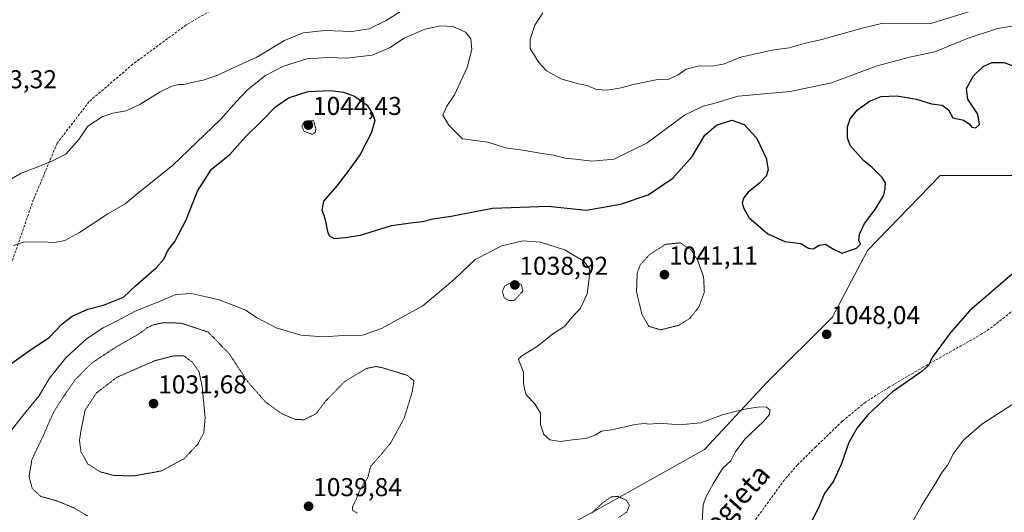
# Model space of a CAD drawing. Units: metres. Extents: x 573246 to 576698, y 4735761 to 4738111.
# Drawn here: x 574407 to 574789, y 4737635 to 4737826 of the extents above; entities that cross this region are included whole.
import ezdxf
from ezdxf.enums import TextEntityAlignment as Align

# ---------------------------------------------------------------- set-up
doc = ezdxf.new("R2010")
doc.units = ezdxf.units.M
doc.header["$MEASUREMENT"] = 0
doc.linetypes.add('TRAZOS2', pattern=[0.375, 0.25, -0.125])
doc.linetypes.add('TRAZOSX2', pattern=[1.5, 1, -0.5])
for name, color, linetype, lineweight in [('Arbolado forestal CxS', 92, 'Continuous', 0), ('Carátula', 7, 'Continuous', 5), ('Curva de nivel maestra', 36, 'Continuous', 30), ('Curva de nivel normal', 36, 'Continuous', 0), ('Curva de nivel normal depresión', 36, 'TRAZOS2', 0), ('Punto de cota en terreno', 7, 'Continuous', 0), ('Rótulo de punto de cota en terreno', 19, 'Continuous', 0), ('Senda', 19, 'TRAZOSX2', 0), ('Texto cartográfico', 19, 'Continuous', 0)]:
    doc.layers.add(name, color=color, linetype=linetype, lineweight=lineweight)
doc.styles.add('Arial', font='txt', dxfattribs={"height": 0.2})

# ---------------------------------------------------------------- blocks, each defined once
blk = doc.blocks.new('*U155')
at = {"layer": 'Arbolado forestal CxS', "color": 92, "linetype": 'Continuous', "lineweight": 0}
blk.add_polyline3d([(574806.4725, 4737765.5181, 1048.7931), (574763.7895, 4737765.4457, 1047.1753), (574735.6373, 4737736.4285, 1049.525), (574721.9547, 4737710.3967, 1047.8817), (574696.6693, 4737685.1227, 1046.5771), (574672.5353, 4737659.2244, 1044.2329), (574628.7139, 4737634.5751, 1039.3028), (574601.8477, 4737620.3588, 1036.6858), (574565.4993, 4737614.0407, 1034.1086), (574542.3895, 4737599.8715, 1034.8266), (574528.1023, 4737577.7576, 1033.3924), (574531.4395, 4737541.6984, 1037.9172), (574560.6713, 4737530.1021, 1040.9436), (574568.8811, 4737514.7802, 1042.612), (574562.8879, 4737469.6223, 1043.9098), (574570.8783, 4737423.3107, 1044.1765), (574605.3767, 4737398.1835, 1047.0045), (574651.7607, 4737396.0281, 1052.8849), (574651.7607, 4737396.0281, 1052.8849), (574680.8349, 4737414.0587, 1056.8583), (574712.9983, 4737442.9152, 1061.552), (574775.7795, 4737455.5084, 1067.6308), (574820.6709, 4737481.2935, 1074.0826)], dxfattribs=at)
blk = doc.blocks.new('*U177')
at = {"layer": 'Curva de nivel normal', "color": 36, "linetype": 'Continuous', "lineweight": 0}
for points in [[(574404.75, 4737738.26, 1055), (574408.63, 4737739.56, 1055), (574415.83, 4737739.74, 1055), (574420.67, 4737739.44, 1055), (574424.67, 4737740.24, 1055), (574430.34, 4737743.35, 1055), (574441.34, 4737750.62, 1055), (574448, 4737754.48, 1055), (574452.67, 4737758.34, 1055), (574466.34, 4737769.3, 1055), (574485, 4737787.16, 1055), (574491, 4737794.06, 1055), (574495.35, 4737798.69, 1055), (574502.38, 4737804.19, 1055), (574509.35, 4737807.88, 1055), (574518.45, 4737810.69, 1055), (574526.79, 4737811.24, 1055), (574533.78, 4737810.95, 1055), (574543.66, 4737812.17, 1055), (574550.44, 4737814.93, 1055), (574556.16, 4737818.74, 1055), (574564.13, 4737822.26, 1055), (574570.34, 4737823.57, 1055), (574575, 4737823.24, 1055), (574579.91, 4737821.02, 1055), (574581.96, 4737818.42, 1055), (574582.31, 4737814.35, 1055), (574580.48, 4737807.38, 1055), (574575.57, 4737796.73, 1055), (574572.7, 4737792.4, 1055), (574571.17, 4737788.9, 1055), (574573.42, 4737784.95, 1055), (574578.67, 4737779.69, 1055), (574588.58, 4737778.42, 1055), (574595.42, 4737776.15, 1055), (574602.13, 4737775.35, 1055), (574609.66, 4737774.04, 1055), (574613.98, 4737773.39, 1055), (574618.38, 4737772.2, 1055), (574622.53, 4737771.79, 1055), (574628.88, 4737771.02, 1055), (574637.5, 4737771.84, 1055), (574650.31, 4737778.12, 1055), (574664.8, 4737788.82, 1055), (574672, 4737792.31, 1055), (574676.08, 4737793.37, 1055), (574685.61, 4737796.23, 1055), (574705.66, 4737798.03, 1055), (574721.77, 4737801.44, 1055), (574739.09, 4737807.87, 1055), (574751.94, 4737811.34, 1055), (574761.76, 4737813.44, 1055), (574774.71, 4737818.73, 1055), (574786.08, 4737822.48, 1055), (574793.22, 4737823.63, 1055)], [(574791.57, 4737676.57, 1055), (574779.96, 4737669, 1055), (574772.84, 4737662.84, 1055), (574768.98, 4737657.61, 1055), (574766.66, 4737653.12, 1055), (574764.32, 4737650.02, 1055), (574761.79, 4737645.59, 1055), (574756.62, 4737637.39, 1055), (574752.67, 4737630.11, 1055)]]:
    blk.add_polyline3d(points, dxfattribs=at)
blk = doc.blocks.new('*U181')
at = {"layer": 'Curva de nivel normal', "color": 36, "linetype": 'Continuous', "lineweight": 0}
blk.add_polyline3d([(574402, 4737664.19, 1045), (574409.64, 4737673.97, 1045), (574414.59, 4737679.85, 1045), (574418.65, 4737686.81, 1045), (574425.04, 4737694.71, 1045), (574433.01, 4737702.06, 1045), (574439.42, 4737706.4, 1045), (574444.84, 4737709.05, 1045), (574451.67, 4737712.66, 1045), (574461.5, 4737716.69, 1045), (574467.59, 4737719.36, 1045), (574473.63, 4737719.69, 1045), (574484.02, 4737717.4, 1045), (574490.49, 4737714.98, 1045), (574494.65, 4737713.28, 1045), (574499.1, 4737710.31, 1045), (574506.58, 4737706.38, 1045), (574516.24, 4737703.58, 1045), (574524.67, 4737702.91, 1045), (574532.67, 4737703.38, 1045), (574540, 4737703.6, 1045), (574547.34, 4737706.09, 1045), (574563.34, 4737714.9, 1045), (574575.67, 4737725.32, 1045), (574583.68, 4737732.9, 1045), (574594.01, 4737738.14, 1045), (574602.07, 4737740.13, 1045), (574608.94, 4737739.67, 1045), (574618.32, 4737736.59, 1045), (574625.7, 4737732.26, 1045), (574627.84, 4737729.54, 1045), (574628.14, 4737727.66, 1045), (574627, 4737719.58, 1045), (574624.42, 4737713.98, 1045), (574621, 4737710.24, 1045), (574618.24, 4737706.92, 1045), (574613.8, 4737704.05, 1045), (574607.71, 4737699.1, 1045), (574601.77, 4737695.46, 1045), (574600.49, 4737694.23, 1045), (574600.67, 4737693.44, 1045), (574602.36, 4737689.2, 1045), (574602.39, 4737685.13, 1045), (574602.8, 4737682.72, 1045), (574603.42, 4737680.34, 1045), (574606.82, 4737676.87, 1045), (574609.01, 4737673.33, 1045), (574609, 4737668.84, 1045), (574610.19, 4737665.06, 1045), (574612.63, 4737662.93, 1045), (574616.69, 4737662.24, 1045), (574621.34, 4737663, 1045), (574626.38, 4737663.44, 1045), (574630.16, 4737664.82, 1045), (574632.63, 4737666.33, 1045), (574636.46, 4737666.77, 1045), (574645.6, 4737668.9, 1045), (574649.26, 4737669.33, 1045), (574651.12, 4737669.02, 1045), (574655.34, 4737669.38, 1045), (574662.69, 4737668.8, 1045), (574671.07, 4737669.55, 1045), (574679.48, 4737672.66, 1045), (574683.84, 4737673.76, 1045), (574688.8, 4737675, 1045), (574694, 4737675.8, 1045), (574696.57, 4737675.66, 1045), (574697.82, 4737674.58, 1045), (574697.72, 4737672.81, 1045), (574695.34, 4737670.01, 1045), (574688.2, 4737663.14, 1045), (574684.36, 4737658.16, 1045), (574682.74, 4737654.74, 1045), (574679.44, 4737651.82, 1045), (574675.9, 4737645.82, 1045), (574673.06, 4737640.7, 1045), (574672.04, 4737637.77, 1045), (574671.61, 4737631.22, 1045)], dxfattribs=at)
blk = doc.blocks.new('*U223')
at = {"layer": 'Curva de nivel normal', "color": 36, "linetype": 'Continuous', "lineweight": 0}
for points in [[(574401.46, 4737762.73, 1060), (574407.68, 4737766.4, 1060), (574414.49, 4737768.91, 1060), (574420.34, 4737771.44, 1060), (574425, 4737773.73, 1060), (574430, 4737779.37, 1060), (574433.53, 4737784.6, 1060), (574439.1, 4737788.23, 1060), (574443.19, 4737789.61, 1060), (574448.34, 4737790.49, 1060), (574453.67, 4737792.95, 1060), (574461.59, 4737797.96, 1060), (574466.06, 4737800.14, 1060), (574468.74, 4737800.77, 1060), (574470.71, 4737800.77, 1060), (574473.23, 4737801.43, 1060), (574478.19, 4737802.38, 1060), (574483.92, 4737804.4, 1060), (574489.33, 4737807.01, 1060), (574499.06, 4737811.42, 1060), (574509.7, 4737817.88, 1060), (574517, 4737820.8, 1060), (574525.38, 4737821.7, 1060), (574535.86, 4737821.35, 1060), (574542.61, 4737822.3, 1060), (574549.1, 4737825.61, 1060), (574558.98, 4737831.76, 1060)], [(574609.9, 4737828.56, 1060), (574606.7, 4737823.83, 1060), (574604.91, 4737818.39, 1060), (574604.98, 4737814.73, 1060), (574608.34, 4737809.23, 1060), (574611.12, 4737806.18, 1060), (574616.88, 4737802.94, 1060), (574623.62, 4737801.01, 1060), (574627, 4737800.34, 1060), (574630.61, 4737798.82, 1060), (574634.76, 4737798.54, 1060), (574640.28, 4737799.43, 1060), (574644.81, 4737800.77, 1060), (574654.48, 4737802.75, 1060), (574658.67, 4737802.77, 1060), (574662.36, 4737804.56, 1060), (574665.44, 4737806.76, 1060), (574670.51, 4737808.02, 1060), (574675.54, 4737807.88, 1060), (574680.3, 4737808.79, 1060), (574686.6, 4737811.4, 1060), (574698.6, 4737814.04, 1060), (574705.32, 4737814.93, 1060), (574711.67, 4737816.75, 1060), (574718, 4737818.26, 1060), (574733.67, 4737822.56, 1060), (574741.67, 4737824.61, 1060), (574759.89, 4737824.29, 1060), (574787.91, 4737832.98, 1060)]]:
    blk.add_polyline3d(points, dxfattribs=at)
blk = doc.blocks.new('*U240')
at = {"layer": 'Curva de nivel maestra', "color": 36, "linetype": 'Continuous', "lineweight": 30}
for points in [[(574399.01, 4737689.19, 1050), (574411.35, 4737697.84, 1050), (574418.58, 4737702.58, 1050), (574423.63, 4737707.93, 1050), (574427.46, 4737710.97, 1050), (574433.56, 4737713.6, 1050), (574439.64, 4737715.2, 1050), (574447.36, 4737718.28, 1050), (574452.15, 4737722.84, 1050), (574460, 4737729.61, 1050), (574463.03, 4737733.06, 1050), (574464.54, 4737736.4, 1050), (574467.2, 4737739.9, 1050), (574471.58, 4737748.29, 1050), (574476.08, 4737759.43, 1050), (574481.41, 4737767.95, 1050), (574488.4, 4737773.43, 1050), (574494.68, 4737780.46, 1050), (574500.64, 4737786.44, 1050), (574506.24, 4737792.11, 1050), (574511.31, 4737795.54, 1050), (574518.98, 4737798.06, 1050), (574527.57, 4737798.45, 1050), (574532.63, 4737797.74, 1050), (574536.92, 4737796.19, 1050), (574541.74, 4737792.72, 1050), (574543.93, 4737789.15, 1050), (574544.8, 4737786.76, 1050), (574543.35, 4737781.82, 1050), (574539.12, 4737773.57, 1050), (574534.73, 4737767.58, 1050), (574530.17, 4737761.58, 1050), (574524.89, 4737755.46, 1050), (574524.23, 4737752.12, 1050), (574525.39, 4737748.79, 1050), (574526.53, 4737743.26, 1050), (574527.13, 4737742.06, 1050), (574529.01, 4737741.07, 1050), (574533.31, 4737741.37, 1050), (574539.26, 4737742.36, 1050), (574551.15, 4737746.06, 1050), (574558.62, 4737747.05, 1050), (574563.23, 4737747.64, 1050), (574567.21, 4737748.65, 1050), (574574.3, 4737749.75, 1050), (574590.41, 4737752.78, 1050), (574611.99, 4737753.62, 1050), (574626.67, 4737752.01, 1050), (574639.92, 4737754.37, 1050), (574650.7, 4737757.98, 1050), (574660.26, 4737764.39, 1050), (574667.69, 4737772.86, 1050), (574672.59, 4737781.11, 1050), (574677.15, 4737784.94, 1050), (574683.1, 4737786.87, 1050), (574687.9, 4737785.3, 1050), (574692.7, 4737780.09, 1050), (574696.43, 4737772.16, 1050), (574697.2, 4737767.69, 1050), (574696.41, 4737765.24, 1050), (574693.86, 4737762.5, 1050), (574689.49, 4737759.06, 1050), (574687.62, 4737756.73, 1050), (574687.08, 4737754.73, 1050), (574687.74, 4737752.64, 1050), (574689.7, 4737749.23, 1050), (574697.07, 4737742.79, 1050), (574703.71, 4737739.89, 1050), (574709.85, 4737739.03, 1050), (574712.83, 4737737.34, 1050), (574714.66, 4737737, 1050), (574716.93, 4737738.47, 1050), (574719.46, 4737738.81, 1050), (574722.53, 4737736.86, 1050), (574725.69, 4737735.34, 1050), (574731.44, 4737737.33, 1050), (574732.98, 4737738.8, 1050), (574732.35, 4737740.31, 1050), (574732.57, 4737742.72, 1050), (574734.57, 4737746.88, 1050), (574738.6, 4737752.26, 1050), (574742.04, 4737757.88, 1050), (574742.47, 4737760.47, 1050), (574742.65, 4737762.56, 1050), (574741.36, 4737764.71, 1050), (574737.45, 4737768.56, 1050), (574734.18, 4737771.25, 1050), (574728.94, 4737777.12, 1050), (574727.89, 4737780.11, 1050), (574727.87, 4737784.32, 1050), (574728.92, 4737787.41, 1050), (574731.64, 4737790.83, 1050), (574736.41, 4737794.35, 1050), (574741, 4737796.06, 1050), (574747.06, 4737796.37, 1050), (574754.65, 4737795.04, 1050), (574760.52, 4737793.25, 1050), (574764.63, 4737792.7, 1050), (574767.07, 4737790.87, 1050), (574768.75, 4737787.89, 1050), (574773.02, 4737786.89, 1050), (574775.12, 4737785.52, 1050), (574776.16, 4737784.23, 1050), (574777.62, 4737783.93, 1050), (574779.03, 4737785.22, 1050), (574778.48, 4737789.23, 1050), (574774.58, 4737795.05, 1050), (574773.99, 4737799.18, 1050), (574776.78, 4737804.14, 1050), (574780.46, 4737807.8, 1050), (574783.86, 4737809.32, 1050), (574788.65, 4737809.28, 1050), (574794.03, 4737807.28, 1050)], [(574793.65, 4737728.88, 1050), (574786.21, 4737722.37, 1050), (574775.36, 4737713.06, 1050), (574768.04, 4737704.73, 1050), (574760.73, 4737694.89, 1050), (574759.38, 4737691.75, 1050), (574756.76, 4737689.41, 1050), (574745.4, 4737681.57, 1050), (574735.85, 4737672.66, 1050), (574731.67, 4737667.59, 1050), (574728.48, 4737661.92, 1050), (574725.45, 4737653.41, 1050), (574722.46, 4737646.97, 1050), (574719.08, 4737642.08, 1050), (574716.89, 4737637.28, 1050), (574713.7, 4737630.65, 1050)]]:
    blk.add_polyline3d(points, dxfattribs=at)
blk = doc.blocks.new('5PATER')
at = {"layer": 'Carátula', "linetype": 'Continuous', "lineweight": 5}
h = blk.add_hatch(color=250, dxfattribs=at)
edge = h.paths.add_edge_path()
edge.add_ellipse((0, 0.01), major_axis=(-1.33, -1.34), ratio=0.999422, start_angle=0, end_angle=360)

msp = doc.modelspace()

# ---------------------------------------------------------------- linework, layer by layer
at = {"layer": 'Arbolado forestal CxS', "color": 92, "linetype": 'Continuous', "lineweight": 0}
for points in [[(574820.67, 4737481.29, 1074.08), (574775.78, 4737455.51, 1067.63), (574713, 4737442.92, 1061.55), (574680.83, 4737414.06, 1056.86), (574651.76, 4737396.03, 1052.88), (574651.76, 4737396.03, 1052.88), (574605.38, 4737398.18, 1047), (574570.88, 4737423.31, 1044.18), (574562.89, 4737469.62, 1043.91), (574568.88, 4737514.78, 1042.61), (574560.67, 4737530.1, 1040.94), (574531.44, 4737541.7, 1037.92), (574528.1, 4737577.76, 1033.39), (574542.39, 4737599.87, 1034.83), (574565.5, 4737614.04, 1034.11), (574601.85, 4737620.36, 1036.69), (574628.71, 4737634.58, 1039.3), (574672.54, 4737659.22, 1044.23), (574696.67, 4737685.12, 1046.58), (574721.95, 4737710.4, 1047.88), (574735.64, 4737736.43, 1049.52), (574763.79, 4737765.45, 1047.18), (574806.47, 4737765.52, 1048.79)], [(574806.47, 4737765.52, 1048.79), (574763.79, 4737765.45, 1047.18), (574735.64, 4737736.43, 1049.52), (574721.95, 4737710.4, 1047.88), (574696.67, 4737685.12, 1046.58), (574672.54, 4737659.22, 1044.23), (574628.71, 4737634.58, 1039.3), (574601.85, 4737620.36, 1036.69), (574565.5, 4737614.04, 1034.11), (574542.39, 4737599.87, 1034.83), (574528.1, 4737577.76, 1033.39), (574531.44, 4737541.7, 1037.92), (574560.67, 4737530.1, 1040.94), (574568.88, 4737514.78, 1042.61), (574562.89, 4737469.62, 1043.91), (574570.88, 4737423.31, 1044.18), (574605.38, 4737398.18, 1047), (574651.76, 4737396.03, 1052.88)], [(574806.47, 4737765.52, 1048.79), (574763.79, 4737765.45, 1047.18), (574735.64, 4737736.43, 1049.52), (574721.95, 4737710.4, 1047.88), (574696.67, 4737685.12, 1046.58), (574672.54, 4737659.22, 1044.23), (574628.71, 4737634.58, 1039.3), (574601.85, 4737620.36, 1036.69), (574565.5, 4737614.04, 1034.11), (574542.39, 4737599.87, 1034.83), (574528.1, 4737577.76, 1033.39), (574531.44, 4737541.7, 1037.92), (574560.67, 4737530.1, 1040.94), (574568.88, 4737514.78, 1042.61), (574562.89, 4737469.62, 1043.91), (574570.88, 4737423.31, 1044.18), (574605.38, 4737398.18, 1047), (574651.76, 4737396.03, 1052.88)]]:
    msp.add_polyline3d(points, dxfattribs=at)
at = {"layer": 'Curva de nivel normal depresión', "color": 36, "linetype": 'TRAZOS2', "lineweight": 0}
for points in [[(574520.51, 4737781.37, 1045), (574521.75, 4737782.37, 1045), (574521.89, 4737783.61, 1045), (574521.03, 4737786.73, 1045), (574517.7, 4737786.53, 1045), (574516.44, 4737784.73, 1045), (574517.24, 4737782.68, 1045), (574520.51, 4737781.37, 1045)], [(574655.54, 4737705.6, 1045), (574662.46, 4737707.34, 1045), (574666.78, 4737709.99, 1045), (574670.37, 4737714.47, 1045), (574672.46, 4737720.34, 1045), (574672.15, 4737726.18, 1045), (574669.81, 4737732.69, 1045), (574667.26, 4737736.73, 1045), (574663.01, 4737739.36, 1045), (574657.36, 4737738.74, 1045), (574651.29, 4737734.86, 1045), (574647.73, 4737731.02, 1045), (574646.42, 4737727.56, 1045), (574646.17, 4737720.36, 1045), (574648.24, 4737711.7, 1045), (574650.88, 4737707, 1045), (574655.54, 4737705.6, 1045)], [(574596.75, 4737716.97, 1040), (574598.86, 4737717.07, 1040), (574602.17, 4737720.73, 1040), (574601.53, 4737723.12, 1040), (574599.04, 4737724.44, 1040), (574595.27, 4737722.82, 1040), (574594.14, 4737720.56, 1040), (574594.89, 4737718.04, 1040), (574596.75, 4737716.97, 1040)], [(574433.49, 4737633.42, 1040), (574427.91, 4737636.64, 1040), (574421.56, 4737639.27, 1040), (574415.33, 4737640.98, 1040), (574411.99, 4737644.03, 1040), (574410.75, 4737648.74, 1040), (574411.88, 4737655.35, 1040), (574416.3, 4737664.67, 1040), (574420.16, 4737673.49, 1040), (574423.27, 4737678.47, 1040), (574428.54, 4737686.17, 1040), (574435.06, 4737692.74, 1040), (574444.08, 4737698.71, 1040), (574453.2, 4737703.97, 1040), (574456.67, 4737706.52, 1040), (574459, 4737707.59, 1040), (574463.02, 4737708.4, 1040), (574469.68, 4737708.2, 1040), (574480.17, 4737704.73, 1040)], [(574480.17, 4737704.73, 1040), (574488.42, 4737696.2, 1040), (574495.5, 4737685.43, 1040), (574502.46, 4737677.55, 1040), (574508.64, 4737673.08, 1040), (574513.88, 4737670.86, 1040), (574517.3, 4737670.72, 1040), (574522, 4737673.08, 1040), (574525.67, 4737677.97, 1040), (574533, 4737685.52, 1040), (574541.5, 4737690.62, 1040), (574545.14, 4737691.38, 1040), (574547.45, 4737690.97, 1040), (574557.26, 4737687.99, 1040), (574559.91, 4737685.82, 1040), (574559.21, 4737681.38, 1040), (574556.14, 4737671.37, 1040), (574550.9, 4737661.75, 1040), (574546.59, 4737656.5, 1040), (574543.16, 4737652.68, 1040), (574542.05, 4737648.41, 1040), (574538.89, 4737643.24, 1040), (574537.46, 4737639.74, 1040), (574536.16, 4737637.08, 1040), (574536.13, 4737635.66, 1040), (574538.08, 4737634.48, 1040)], [(574451.24, 4737648.92, 1035), (574462.08, 4737650.9, 1035), (574470.8, 4737655.61, 1035), (574476.12, 4737661.23, 1035), (574478.46, 4737665.58, 1035), (574478.99, 4737671.54, 1035), (574477.84, 4737683.58, 1035), (574476.6, 4737689.39, 1035), (574474.05, 4737693.04, 1035), (574470.67, 4737695.56, 1035), (574467.02, 4737695.55, 1035), (574459.67, 4737693.69, 1035), (574444.81, 4737687.22, 1035), (574436.86, 4737681.11, 1035), (574432.5, 4737674.5, 1035), (574431.02, 4737667.41, 1035), (574430.28, 4737662.72, 1035), (574430.87, 4737658.38, 1035), (574433.56, 4737653.54, 1035), (574438.45, 4737650.5, 1035), (574443.51, 4737649.16, 1035), (574451.24, 4737648.92, 1035)], [(574628.78, 4737634.52, 1040), (574632.8, 4737638.33, 1040), (574636.37, 4737640.83, 1040), (574639, 4737640.99, 1040), (574642.18, 4737639.5, 1040), (574643.45, 4737637.59, 1040), (574642.38, 4737634.92, 1040), (574639.11, 4737632.74, 1040)]]:
    msp.add_polyline3d(points, dxfattribs=at)
at = {"layer": 'Senda', "color": 19, "linetype": 'TRAZOSX2', "lineweight": 0}
for points in [[(574490.14, 4737834.62), (574471.66, 4737823.89), (574450.98, 4737808.62), (574434.01, 4737794.11), (574421.69, 4737778.02), (574412.45, 4737756.15), (574402.33, 4737726.85), (574394.41, 4737705.8), (574389.61, 4737699.12)], [(574795.9, 4737716.15), (574784.13, 4737706.82), (574780.01, 4737704), (574757.48, 4737691.26), (574744.13, 4737683.43), (574734.89, 4737677.55), (574725.92, 4737670.16), (574715.66, 4737660.26), (574708.57, 4737653.24), (574703.5, 4737647.45), (574686.1, 4737623.48)]]:
    msp.add_lwpolyline(points, dxfattribs=at)

# ---------------------------------------------------------------- block references
at = {"layer": 'Arbolado forestal CxS', "color": 92, "linetype": 'Continuous', "lineweight": 0}
msp.add_blockref('*U155', (0, 0), dxfattribs=at)
at = {"layer": 'Curva de nivel maestra', "color": 36, "linetype": 'Continuous', "lineweight": 30}
msp.add_blockref('*U240', (0, 0), dxfattribs=at)
at = {"layer": 'Curva de nivel normal', "color": 36, "linetype": 'Continuous', "lineweight": 0}
for name in ['*U223', '*U177', '*U181']:
    msp.add_blockref(name, (0, 0), dxfattribs=at)
at = {"layer": 'Punto de cota en terreno', "linetype": 'Continuous', "lineweight": 0}
for p in [(574519, 4737785, 1044.43), (574657, 4737727, 1041.11), (574599, 4737723, 1038.92), (574719.87, 4737703.86, 1048.04), (574459, 4737677, 1031.68), (574519.07, 4737637.16, 1039.84)]:
    msp.add_blockref('5PATER', p, dxfattribs=at)

# ---------------------------------------------------------------- texts
at = {"layer": 'Rótulo de punto de cota en terreno', "color": 19, "linetype": 'Continuous', "lineweight": 0, "style": 'Arial'}
for s, p in [('1063,32', (574387.13, 4737797.1)), ('1044,43', (574520.76, 4737786.76)), ('1041,11', (574658.76, 4737728.76)), ('1038,92', (574600.76, 4737724.76)), ('1048,04', (574721.63, 4737705.62)), ('1031,68', (574460.76, 4737678.76)), ('1039,84', (574520.83, 4737638.92))]:
    msp.add_text(s, height=7, dxfattribs=at).set_placement(p, align=Align.BOTTOM_LEFT)
at = {"layer": 'Texto cartográfico', "color": 19, "linetype": 'Continuous', "lineweight": 0, "style": 'Arial'}
msp.add_text('Senda de Otsategieta', height=8, rotation=47.9587, dxfattribs=at).set_placement((574659.15, 4737611.33), align=Align.MIDDLE_CENTER)

doc.saveas('drawing.dxf')
